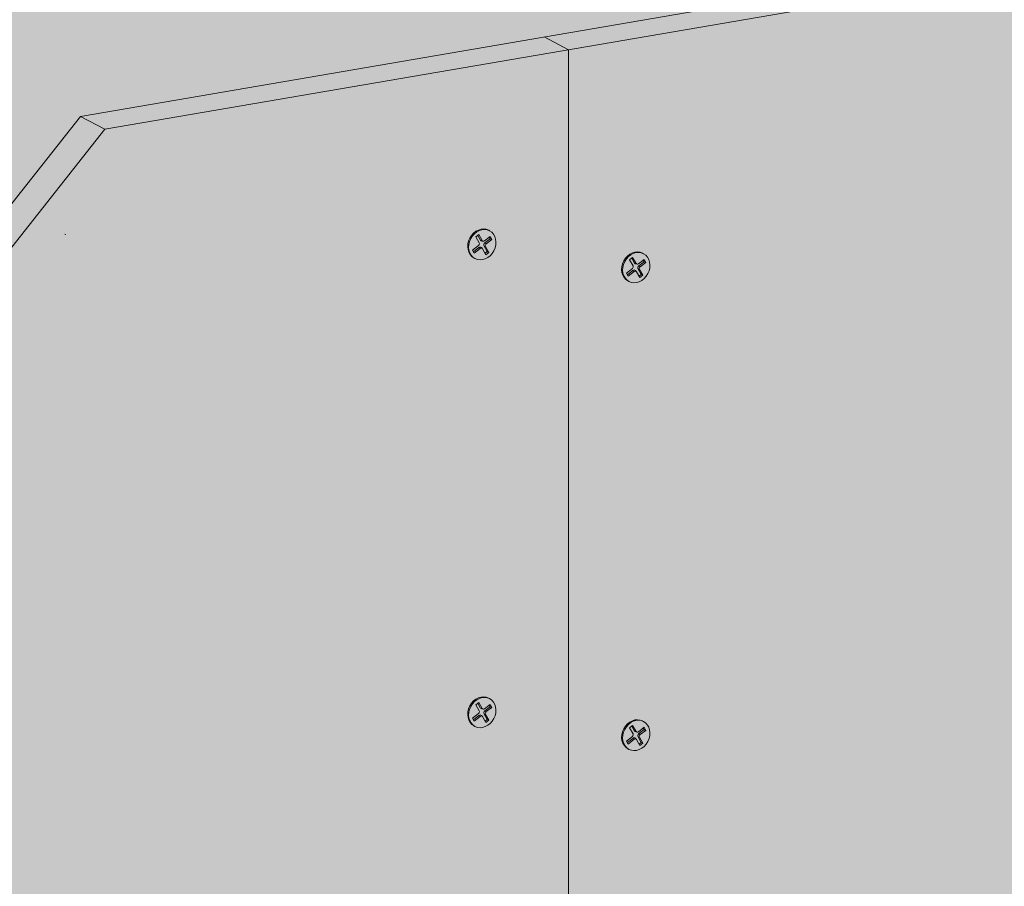
# Model space of a CAD drawing. Units: metres. Extents: x 1489 to 9029, y -1304 to 3854.
# Drawn here: x 4753 to 5004, y 242 to 463 of the extents above; entities that cross this region are included whole.
import ezdxf

# ---------------------------------------------------------------- set-up
doc = ezdxf.new("R2010")
doc.units = ezdxf.units.M
doc.layers.add('Rigips Befestigungen', color=8, linetype='Continuous')
doc.layers.add('Rigips Dämmung', color=3, linetype='Continuous')
doc.layers.add('Rigips Schr Dämmung FH', color=7, linetype='Continuous', true_color=0xeddf9e)
doc.layers.add('Rigips Schr RB FH', color=7, linetype='Continuous', true_color=0xdedede)

msp = doc.modelspace()

# ---------------------------------------------------------------- hatches: boundary and pattern name
at = {"layer": 'Rigips Dämmung'}
h = msp.add_hatch(dxfattribs=at)
h.set_pattern_fill('AR-CONC', color=256, scale=0.2)
h.set_pattern_definition([(50, (2569.565, 12.97), (36.43693, -3.18782), [3.81, -41.91]), (355, (2569.565, 12.97), (-7.0487, 38.21137), [3.048, -33.5281]), (100.4514, (2572.602, 12.704), (29.38825, 35.02355), [3.238, -35.61805]), (46.1842, (2569.565, 23.13), (54.2158, -8.4085), [5.715, -62.865]), (96.6356, (2574.083, 22.43), (47.4808, 49.4852), [4.857, -53.4271]), (351.1842, (2569.565, 23.13), (47.4808, 49.4852), [4.572, -50.2919]), (21, (2574.645, 20.59), (30.32288, -20.45304), [3.81, -41.91]), (326, (2574.645, 20.59), (12.3604, 36.8376), [3.048, -33.528]), (71.4514, (2577.172, 18.885), (42.6833, 16.38455), [3.238, -35.618]), (37.5, (2569.565, 12.97), (0.61772, 16.91101), [0, -33.1216, 0, -34.036, 0, -33.655]), (7.5, (2569.565, 12.97), (13.36393, 20.03611), [0, -19.4056, 0, -32.3596, 0, -12.827]), (327.5, (2558.237, 12.97), (27.11812, -1.14575), [0, -12.7, 0, -39.624, 0, -52.578]), (317.5, (2553.157, 12.97), (29.62584, 5.0853), [0, -16.51, 0, -26.3144, 0, -37.338])])
h.paths.add_polyline_path([(4466.86, 171.79), (4574.43, 308.26), (4574.43, 345.98), (4419.06, 148.98), (4419.06, -10.55), (4466.86, -2.35)])
h.paths.add_polyline_path([(4419.06, 148.98), (4386.9, 166), (4386.9, -29.45), (4388.31, -30.2), (4391.03, -29.73), (4391.83, -32.01), (4391.92, -32.11), (4412.65, -43.08), (4415.98, -42.51), (4415.98, -11.08), (4419.06, -10.55)])
edge = h.paths.add_edge_path()
edge.add_ellipse((4574.13, 345.87), major_axis=(0.272, 0.323), ratio=0.389809, start_angle=274.7976, end_angle=335.1872)
edge.add_ellipse((4574.13, 345.87), major_axis=(0.272, 0.323), ratio=0.389809, start_angle=335.1872, end_angle=364.7976)
edge.add_line((4574.39, 346.2), (4573.85, 346.48))
edge.add_ellipse((4574.11, 346.81), major_axis=(-0.272, -0.323), ratio=0.389809, start_angle=288.57, end_angle=364.7976, ccw=False)
edge.add_line((4573.91, 346.81), (4573.91, 397.81))
edge.add_line((4573.91, 397.81), (4574.43, 397.9))
edge.add_line((4574.43, 397.9), (4575.42, 397.37))
edge.add_ellipse((4578.37, 397.88), major_axis=(-3.4, 0), ratio=0.301211, start_angle=29.6439, end_angle=119.6575)
edge.add_line((4580.05, 396.99), (4594.83, 399.52))
edge.add_ellipse((4594.63, 399.63), major_axis=(-0.4, 0), ratio=0.301211, start_angle=119.6507, end_angle=136.1594)
edge.add_line((4594.92, 399.54), (4596.18, 400.21))
edge.add_line((4596.18, 400.21), (4596.18, 400.04))
edge.add_line((4596.18, 400.04), (4597.76, 400.03))
edge.add_ellipse((4597.67, 400.15), major_axis=(-0.4, 0), ratio=0.301211, start_angle=103.142, end_angle=119.6506)
edge.add_line((4597.86, 400.04), (4604.5, 401.18))
edge.add_line((4604.5, 401.18), (4581.8, 413.19))
edge.add_line((4581.8, 413.19), (4542.21, 362.97))
edge.add_line((4542.21, 362.97), (4542.21, 362.09))
edge.add_ellipse((4542.14, 361.36), major_axis=(0.272, 0.323), ratio=0.389809, start_angle=305.5365, end_angle=364.8379, ccw=False)
edge.add_line((4542.48, 361.53), (4541.52, 360.31))
edge.add_line((4541.52, 360.31), (4540.68, 360.76))
edge.add_ellipse((4540.42, 360.43), major_axis=(0.272, 0.323), ratio=0.389809, start_angle=4.8379, end_angle=94.8114)
edge.add_line((4540.27, 360.51), (4386.9, 166))
edge.add_line((4386.9, 166), (4419.06, 148.98))
edge.add_line((4419.06, 148.98), (4574.28, 345.79))
edge = h.paths.add_edge_path()
edge.add_line((4724.14, 536.01), (4691.97, 553.03))
edge.add_line((4691.97, 553.03), (4603.87, 441.3))
edge.add_line((4603.87, 441.3), (4586.78, 419.61))
edge.add_line((4586.78, 419.61), (4587.84, 419.05))
edge.add_line((4587.84, 419.05), (4594.03, 415.77))
edge.add_line((4594.03, 415.77), (4598.71, 413.3))
edge.add_line((4598.71, 413.3), (4598.77, 412.73))
edge.add_ellipse((4598.87, 412.73), major_axis=(-0.1, 0), ratio=0.301211, start_angle=1.9678, end_angle=57.3336)
edge.add_line((4598.82, 412.7), (4600.42, 412.39))
edge.add_line((4600.42, 412.39), (4605.05, 409.94))
edge.add_line((4605.05, 409.94), (4611.23, 406.67))
edge.add_line((4611.23, 406.67), (4616.46, 403.91))
edge.add_ellipse((4612.26, 403.69), major_axis=(-4, 0), ratio=0.301211, start_angle=119.6507, end_angle=180)
edge.add_line((4616.26, 403.69), (4616.26, 399.21))
edge.add_line((4616.26, 399.21), (4636.03, 424.28))
edge.add_line((4636.03, 424.28), (4724.14, 536.01))
edge = h.paths.add_edge_path()
edge.add_line((4845.49, 556.78), (4845.49, 557.22))
edge.add_line((4845.49, 557.22), (4845.43, 557.25))
edge.add_ellipse((4845.69, 557.3), major_axis=(-0.3, 0), ratio=0.301211, start_angle=313.3828, end_angle=389.6104, ccw=False)
edge.add_line((4845.49, 557.36), (4845.49, 579.33))
edge.add_line((4845.49, 579.33), (4813.79, 573.9))
edge.add_line((4813.79, 573.9), (4813.79, 573.44))
edge.add_line((4813.79, 573.44), (4814.13, 573.26))
edge.add_line((4814.13, 573.26), (4813.1, 573.08))
edge.add_line((4813.1, 573.08), (4812.26, 573.53))
edge.add_ellipse((4812, 573.48), major_axis=(0.3, 0), ratio=0.301211, start_angle=29.6507, end_angle=119.6242)
edge.add_line((4811.85, 573.56), (4691.97, 553.03))
edge.add_line((4691.97, 553.03), (4724.14, 536.01))
edge.add_line((4724.14, 536.01), (4845.49, 556.78))
h.paths.add_polyline_path([(4846.01, 556.87), (4724.14, 536.01), (4636.03, 424.28), (4616.26, 399.21), (4616.26, 361.34), (4722.98, 496.73), (4846.01, 517.83)])
h.paths.add_polyline_path([(5117.59, 603.44), (4907.61, 567.49), (4887.84, 564.1), (4887.84, 525), (5117.59, 564.4)])
edge = h.paths.add_edge_path()
edge.add_line((5117.07, 603.35), (5117.07, 603.79))
edge.add_line((5117.07, 603.79), (5117.01, 603.82))
edge.add_ellipse((5117.27, 603.86), major_axis=(-0.3, 0), ratio=0.301211, start_angle=313.3828, end_angle=389.6104, ccw=False)
edge.add_line((5117.07, 603.93), (5117.07, 625.9))
edge.add_line((5117.07, 625.9), (5085.38, 620.46))
edge.add_line((5085.38, 620.46), (5085.38, 620))
edge.add_line((5085.38, 620), (5085.71, 619.83))
edge.add_line((5085.71, 619.83), (5084.68, 619.65))
edge.add_line((5084.68, 619.65), (5083.84, 620.1))
edge.add_ellipse((5083.58, 620.05), major_axis=(0.3, 0), ratio=0.301211, start_angle=29.6507, end_angle=119.6242)
edge.add_line((5083.43, 620.13), (4885.56, 586.24))
edge.add_line((4885.56, 586.24), (4888.04, 584.92))
edge.add_ellipse((4883.84, 584.71), major_axis=(-4, 0), ratio=0.301211, start_angle=119.6507, end_angle=180)
edge.add_line((4887.84, 584.71), (4887.84, 564.1))
edge.add_line((4887.84, 564.1), (4907.61, 567.49))
edge.add_line((4907.61, 567.49), (5117.07, 603.35))
edge = h.paths.add_edge_path()
edge.add_line((5368.14, 668.95), (5336.45, 663.51))
edge.add_line((5336.45, 663.51), (5336.45, 663.05))
edge.add_line((5336.45, 663.05), (5336.78, 662.87))
edge.add_line((5336.78, 662.87), (5335.75, 662.7))
edge.add_line((5335.75, 662.7), (5334.91, 663.15))
edge.add_ellipse((5334.65, 663.1), major_axis=(0.3, 0), ratio=0.301211, start_angle=29.6507, end_angle=119.6242)
edge.add_line((5334.5, 663.18), (5157.14, 632.8))
edge.add_line((5157.14, 632.8), (5159.62, 631.49))
edge.add_ellipse((5155.43, 631.27), major_axis=(-4, 0), ratio=0.301211, start_angle=119.6507, end_angle=180)
edge.add_line((5159.43, 631.27), (5159.43, 610.67))
edge.add_line((5159.43, 610.67), (5368.14, 646.4))
edge.add_line((5368.14, 646.4), (5368.14, 646.84))
edge.add_line((5368.14, 646.84), (5368.08, 646.87))
edge.add_ellipse((5368.34, 646.91), major_axis=(-0.3, 0), ratio=0.301211, start_angle=313.3828, end_angle=389.6104, ccw=False)
edge.add_line((5368.14, 646.98), (5368.14, 668.95))
h.paths.add_polyline_path([(5368.66, 646.49), (5159.43, 610.67), (5159.43, 571.57), (5368.66, 607.45)])
at = {"layer": 'Rigips Schr Dämmung FH'}
h = msp.add_hatch(color=256, dxfattribs=at)
h.dxf.hatch_style = 1
h.paths.add_polyline_path([(4466.86, 171.79), (4574.43, 308.26), (4574.43, 345.98), (4419.06, 148.98), (4419.06, -10.55), (4466.86, -2.35)])
h.paths.add_polyline_path([(4419.06, 148.98), (4386.9, 166), (4386.9, -29.45), (4388.31, -30.2), (4391.03, -29.73), (4391.83, -32.01), (4391.92, -32.11), (4412.65, -43.08), (4415.98, -42.51), (4415.98, -11.08), (4419.06, -10.55)])
edge = h.paths.add_edge_path()
edge.add_ellipse((4574.13, 345.87), major_axis=(0.272, 0.323), ratio=0.389809, start_angle=274.7976, end_angle=335.1872)
edge.add_ellipse((4574.13, 345.87), major_axis=(0.272, 0.323), ratio=0.389809, start_angle=335.1872, end_angle=364.7976)
edge.add_line((4574.39, 346.2), (4573.85, 346.48))
edge.add_ellipse((4574.11, 346.81), major_axis=(-0.272, -0.323), ratio=0.389809, start_angle=288.57, end_angle=364.7976, ccw=False)
edge.add_line((4573.91, 346.81), (4573.91, 397.81))
edge.add_line((4573.91, 397.81), (4574.43, 397.9))
edge.add_line((4574.43, 397.9), (4575.42, 397.37))
edge.add_ellipse((4578.37, 397.88), major_axis=(-3.4, 0), ratio=0.301211, start_angle=29.6439, end_angle=119.6575)
edge.add_line((4580.05, 396.99), (4594.83, 399.52))
edge.add_ellipse((4594.63, 399.63), major_axis=(-0.4, 0), ratio=0.301211, start_angle=119.6507, end_angle=136.1594)
edge.add_line((4594.92, 399.54), (4596.18, 400.21))
edge.add_line((4596.18, 400.21), (4596.18, 400.04))
edge.add_line((4596.18, 400.04), (4597.76, 400.03))
edge.add_ellipse((4597.67, 400.15), major_axis=(-0.4, 0), ratio=0.301211, start_angle=103.142, end_angle=119.6506)
edge.add_line((4597.86, 400.04), (4604.5, 401.18))
edge.add_line((4604.5, 401.18), (4581.8, 413.19))
edge.add_line((4581.8, 413.19), (4542.21, 362.97))
edge.add_line((4542.21, 362.97), (4542.21, 362.09))
edge.add_ellipse((4542.14, 361.36), major_axis=(0.272, 0.323), ratio=0.389809, start_angle=305.5365, end_angle=364.8379, ccw=False)
edge.add_line((4542.48, 361.53), (4541.52, 360.31))
edge.add_line((4541.52, 360.31), (4540.68, 360.76))
edge.add_ellipse((4540.42, 360.43), major_axis=(0.272, 0.323), ratio=0.389809, start_angle=4.8379, end_angle=94.8114)
edge.add_line((4540.27, 360.51), (4386.9, 166))
edge.add_line((4386.9, 166), (4419.06, 148.98))
edge.add_line((4419.06, 148.98), (4574.28, 345.79))
edge = h.paths.add_edge_path()
edge.add_line((4724.14, 536.01), (4691.97, 553.03))
edge.add_line((4691.97, 553.03), (4603.87, 441.3))
edge.add_line((4603.87, 441.3), (4586.78, 419.61))
edge.add_line((4586.78, 419.61), (4587.84, 419.05))
edge.add_line((4587.84, 419.05), (4594.03, 415.77))
edge.add_line((4594.03, 415.77), (4598.71, 413.3))
edge.add_line((4598.71, 413.3), (4598.77, 412.73))
edge.add_ellipse((4598.87, 412.73), major_axis=(-0.1, 0), ratio=0.301211, start_angle=1.9678, end_angle=57.3336)
edge.add_line((4598.82, 412.7), (4600.42, 412.39))
edge.add_line((4600.42, 412.39), (4605.05, 409.94))
edge.add_line((4605.05, 409.94), (4611.23, 406.67))
edge.add_line((4611.23, 406.67), (4616.46, 403.91))
edge.add_ellipse((4612.26, 403.69), major_axis=(-4, 0), ratio=0.301211, start_angle=119.6507, end_angle=180)
edge.add_line((4616.26, 403.69), (4616.26, 399.21))
edge.add_line((4616.26, 399.21), (4636.03, 424.28))
edge.add_line((4636.03, 424.28), (4724.14, 536.01))
edge = h.paths.add_edge_path()
edge.add_line((4845.49, 556.78), (4845.49, 557.22))
edge.add_line((4845.49, 557.22), (4845.43, 557.25))
edge.add_ellipse((4845.69, 557.3), major_axis=(-0.3, 0), ratio=0.301211, start_angle=313.3828, end_angle=389.6104, ccw=False)
edge.add_line((4845.49, 557.36), (4845.49, 579.33))
edge.add_line((4845.49, 579.33), (4813.79, 573.9))
edge.add_line((4813.79, 573.9), (4813.79, 573.44))
edge.add_line((4813.79, 573.44), (4814.13, 573.26))
edge.add_line((4814.13, 573.26), (4813.1, 573.08))
edge.add_line((4813.1, 573.08), (4812.26, 573.53))
edge.add_ellipse((4812, 573.48), major_axis=(0.3, 0), ratio=0.301211, start_angle=29.6507, end_angle=119.6242)
edge.add_line((4811.85, 573.56), (4691.97, 553.03))
edge.add_line((4691.97, 553.03), (4724.14, 536.01))
edge.add_line((4724.14, 536.01), (4845.49, 556.78))
h.paths.add_polyline_path([(4846.01, 556.87), (4724.14, 536.01), (4636.03, 424.28), (4616.26, 399.21), (4616.26, 361.34), (4722.98, 496.73), (4846.01, 517.83)])
h.paths.add_polyline_path([(5117.59, 603.44), (4907.61, 567.49), (4887.84, 564.1), (4887.84, 525), (5117.59, 564.4)])
edge = h.paths.add_edge_path()
edge.add_line((5117.07, 603.35), (5117.07, 603.79))
edge.add_line((5117.07, 603.79), (5117.01, 603.82))
edge.add_ellipse((5117.27, 603.86), major_axis=(-0.3, 0), ratio=0.301211, start_angle=313.3828, end_angle=389.6104, ccw=False)
edge.add_line((5117.07, 603.93), (5117.07, 625.9))
edge.add_line((5117.07, 625.9), (5085.38, 620.46))
edge.add_line((5085.38, 620.46), (5085.38, 620))
edge.add_line((5085.38, 620), (5085.71, 619.83))
edge.add_line((5085.71, 619.83), (5084.68, 619.65))
edge.add_line((5084.68, 619.65), (5083.84, 620.1))
edge.add_ellipse((5083.58, 620.05), major_axis=(0.3, 0), ratio=0.301211, start_angle=29.6507, end_angle=119.6242)
edge.add_line((5083.43, 620.13), (4885.56, 586.24))
edge.add_line((4885.56, 586.24), (4888.04, 584.92))
edge.add_ellipse((4883.84, 584.71), major_axis=(-4, 0), ratio=0.301211, start_angle=119.6507, end_angle=180)
edge.add_line((4887.84, 584.71), (4887.84, 564.1))
edge.add_line((4887.84, 564.1), (4907.61, 567.49))
edge.add_line((4907.61, 567.49), (5117.07, 603.35))
edge = h.paths.add_edge_path()
edge.add_line((5368.14, 668.95), (5336.45, 663.51))
edge.add_line((5336.45, 663.51), (5336.45, 663.05))
edge.add_line((5336.45, 663.05), (5336.78, 662.87))
edge.add_line((5336.78, 662.87), (5335.75, 662.7))
edge.add_line((5335.75, 662.7), (5334.91, 663.15))
edge.add_ellipse((5334.65, 663.1), major_axis=(0.3, 0), ratio=0.301211, start_angle=29.6507, end_angle=119.6242)
edge.add_line((5334.5, 663.18), (5157.14, 632.8))
edge.add_line((5157.14, 632.8), (5159.62, 631.49))
edge.add_ellipse((5155.43, 631.27), major_axis=(-4, 0), ratio=0.301211, start_angle=119.6507, end_angle=180)
edge.add_line((5159.43, 631.27), (5159.43, 610.67))
edge.add_line((5159.43, 610.67), (5368.14, 646.4))
edge.add_line((5368.14, 646.4), (5368.14, 646.84))
edge.add_line((5368.14, 646.84), (5368.08, 646.87))
edge.add_ellipse((5368.34, 646.91), major_axis=(-0.3, 0), ratio=0.301211, start_angle=313.3828, end_angle=389.6104, ccw=False)
edge.add_line((5368.14, 646.98), (5368.14, 668.95))
h.paths.add_polyline_path([(5368.66, 646.49), (5159.43, 610.67), (5159.43, 571.57), (5368.66, 607.45)])
at = {"layer": 'Rigips Schr RB FH', "true_color": 0xdff2e9}
h = msp.add_hatch(color=254, dxfattribs=at)
h.dxf.hatch_style = 1
h.paths.add_polyline_path([(5426.25, 551.4), (5426.25, 584.64), (5151.71, 537.57), (5151.71, 504.32)])
h.paths.add_polyline_path([(5151.71, 504.32), (5151.71, 537.57), (4752.98, 469.2), (4611.51, 289.72), (4608.54, 285.96), (4608.54, 235.74), (4768.45, 438.61)])
h.paths.add_polyline_path([(4608.54, 235.74), (4608.54, 285.96), (4514.24, 166.31), (4514.24, -43.75), (4560, -35.9), (4560, 174.16)], flags=17)
h.paths.add_polyline_path([(4746.8, 472.47), (4876.66, 494.74), (4876.66, 518.75), (4729.17, 493.46), (4473.04, 168.52), (4473.04, -46.3), (4508.05, -40.3), (4508.05, 169.58), (4605.33, 292.99)])
h.paths.add_polyline_path([(5419.82, 587.87), (5419.82, 611.89), (4876.66, 518.75), (4876.66, 494.74)])
at = {"layer": 'Rigips Schr RB FH', "true_color": 0xbfbfbf}
h = msp.add_hatch(color=9, dxfattribs=at)
h.dxf.hatch_style = 1
h.paths.add_polyline_path([(4566.19, 170.88), (4560, 174.16), (4560, -35.9), (4566.19, -39.17)])
h.paths.add_polyline_path([(4774.63, 435.34), (4768.45, 438.61), (4560, 174.16), (4566.19, 170.88)])
h.paths.add_polyline_path([(5024, 478.1), (5017.82, 481.37), (4768.45, 438.61), (4774.63, 435.34)])
h.paths.add_polyline_path([(5432.68, 548.17), (5426.5, 551.44), (5017.82, 481.37), (5024, 478.1)])
at = {"layer": 'Rigips Schr RB FH', "true_color": 0xdff2e9}
h = msp.add_hatch(color=254, dxfattribs=at)
h.dxf.hatch_style = 1
h.paths.add_polyline_path([(5024, 478.1), (4774.63, 435.34), (4566.19, 170.88), (4566.19, -39.17), (5024, 39.33)])
h.paths.add_polyline_path([(5432.68, 548.17), (5024, 478.1), (5024, 39.33), (5432.68, 109.4)])

# ---------------------------------------------------------------- linework, layer by layer
at = {"linetype": 'Continuous', "lineweight": 0, "extrusion": (0, 0.953558, 0.301211)}
for p, q in [((4768.45, 438.61), (5426.5, 551.44)), ((5432.68, 548.17), (4774.63, 435.34)), ((4886.56, 458.86), (4892.75, 455.59)), ((4892.75, 455.59), (4892.75, 16.82)), ((4768.45, 438.61), (4560, 174.16)), ((4774.63, 435.34), (4768.45, 438.61)), ((4566.19, 170.88), (4774.63, 435.34))]:
    msp.add_line(p, q, dxfattribs=at)
at = {"linetype": 'Continuous', "lineweight": 0}
msp.add_open_spline([(4107.19, 96.9), (4166.24, 149.94), (4225.28, 202.99), (4284.33, 256.04), (4284.33, 256.04), (4284.33, 256.04), (4284.33, 256.04), (4294.99, 265.61), (4340.06, 299.19), (4458.16, 316.33), (4528.74, 494.81), (4705.7, 547.65), (4778.73, 638.77), (4800.55, 671.8), (4872.14, 723.02), (4903.65, 801.66), (4960.37, 804.54), (5026.01, 901.27), (5339.27, 1015.03)], degree=3, knots=[0, 0, 0, 0, 239.928475, 239.928475, 239.928475, 239.932672, 239.932672, 239.932672, 283.243517, 410.875268, 562.935075, 798.21962, 915.723487, 915.723487, 915.723487, 1108.497614, 1270.258096, 1342.799444, 1342.799444, 1342.799444, 1342.799444], dxfattribs=at)
at = {"layer": 'Rigips Befestigungen', "linetype": 'Continuous', "lineweight": 0, "extrusion": (0, 0.953558, 0.301211)}
for p, q in [((4872.42, 409.59), (4872.66, 409.46)), ((4764.51, 408.62), (4764.76, 408.49)), ((4869.11, 407.88), (4869.87, 408.48)), ((4869.98, 406.37), (4869.11, 407.88)), ((4870.37, 407.05), (4869.64, 408.3)), ((4869.87, 408.48), (4870.75, 406.96)), ((4870.75, 406.96), (4870.37, 407.05)), ((4870.99, 406.78), (4870.67, 406.84)), ((4871.33, 406.88), (4872.78, 407.99)), ((4871.44, 406.38), (4872.77, 407.4)), ((4871.78, 406.14), (4871.44, 406.38)), ((4873.19, 407.22), (4871.78, 406.14)), ((4872.77, 407.4), (4872.55, 407.81)), ((4873.19, 407.22), (4872.77, 407.4)), ((4872.78, 407.99), (4873.19, 407.22)), ((4868.32, 404.48), (4869.82, 405.69)), ((4868.75, 403.73), (4868.32, 404.48)), ((4868.55, 404.08), (4869.91, 405.18)), ((4870.26, 404.94), (4868.75, 403.73)), ((4870.26, 404.94), (4869.91, 405.18)), ((4870.8, 404.94), (4870.57, 405.18)), ((4871.72, 403.37), (4870.85, 404.87)), ((4871.62, 405.46), (4871.24, 405.55)), ((4872.05, 404.15), (4871.24, 405.55)), ((4871.52, 403.72), (4872.05, 404.15)), ((4871.62, 405.46), (4872.47, 403.97)), ((4872.47, 403.97), (4871.72, 403.37)), ((4872.47, 403.97), (4872.05, 404.15)), ((4911.63, 403.76), (4911.88, 403.62)), ((4868.67, 402.52), (4868.92, 402.39)), ((4908.32, 402.04), (4909.08, 402.65)), ((4909.19, 400.54), (4908.32, 402.04)), ((4909.58, 401.22), (4908.86, 402.47)), ((4909.08, 402.65), (4909.96, 401.12)), ((4909.96, 401.12), (4909.58, 401.22)), ((4910.54, 401.04), (4911.99, 402.15)), ((4910.66, 400.54), (4911.98, 401.56)), ((4912.41, 401.39), (4911, 400.31)), ((4911.98, 401.56), (4911.76, 401.98)), ((4912.41, 401.39), (4911.98, 401.56)), ((4911.99, 402.15), (4912.41, 401.39)), ((4907.53, 398.65), (4909.03, 399.86)), ((4907.76, 398.25), (4909.13, 399.34)), ((4909.47, 399.11), (4907.96, 397.9)), ((4909.47, 399.11), (4909.13, 399.34)), ((4910.01, 399.11), (4909.78, 399.34)), ((4910.2, 400.95), (4909.88, 401)), ((4910.93, 397.53), (4910.06, 399.03)), ((4910.83, 399.62), (4910.45, 399.71)), ((4911.26, 398.31), (4910.45, 399.71)), ((4911, 400.31), (4910.66, 400.54)), ((4910.83, 399.62), (4911.68, 398.14)), ((4907.96, 397.9), (4907.53, 398.65)), ((4907.89, 396.68), (4908.13, 396.55)), ((4910.73, 397.88), (4911.26, 398.31)), ((4911.68, 398.14), (4910.93, 397.53)), ((4911.68, 398.14), (4911.26, 398.31)), ((4869.11, 288.68), (4869.87, 289.29)), ((4869.98, 287.18), (4869.11, 288.68)), ((4870.37, 287.86), (4869.64, 289.11)), ((4869.87, 289.29), (4870.75, 287.76)), ((4871.33, 287.68), (4872.78, 288.8)), ((4872.42, 290.4), (4872.66, 290.27)), ((4872.77, 288.21), (4872.55, 288.62)), ((4872.78, 288.8), (4873.19, 288.03)), ((4868.32, 285.29), (4869.82, 286.5)), ((4868.55, 284.89), (4869.91, 285.99)), ((4870.26, 285.75), (4869.91, 285.99)), ((4870.75, 287.76), (4870.37, 287.86)), ((4870.8, 285.75), (4870.57, 285.99)), ((4870.99, 287.59), (4870.67, 287.65)), ((4871.62, 286.26), (4871.24, 286.35)), ((4872.05, 284.95), (4871.24, 286.35)), ((4871.44, 287.19), (4872.77, 288.21)), ((4871.78, 286.95), (4871.44, 287.19)), ((4871.62, 286.26), (4872.47, 284.78)), ((4873.19, 288.03), (4871.78, 286.95)), ((4873.19, 288.03), (4872.77, 288.21)), ((4868.75, 284.54), (4868.32, 285.29)), ((4870.26, 285.75), (4868.75, 284.54)), ((4871.72, 284.17), (4870.85, 285.68)), ((4871.52, 284.52), (4872.05, 284.95)), ((4872.47, 284.78), (4871.72, 284.17)), ((4872.47, 284.78), (4872.05, 284.95)), ((4908.32, 282.85), (4909.08, 283.45)), ((4909.08, 283.45), (4909.96, 281.93)), ((4911.63, 284.56), (4911.88, 284.43)), ((4868.67, 283.33), (4868.92, 283.19)), ((4909.19, 281.34), (4908.32, 282.85)), ((4909.58, 282.02), (4908.86, 283.27)), ((4909.96, 281.93), (4909.58, 282.02)), ((4910.2, 281.75), (4909.88, 281.81)), ((4910.54, 281.85), (4911.99, 282.96)), ((4910.66, 281.35), (4911.98, 282.37)), ((4911, 281.11), (4910.66, 281.35)), ((4912.41, 282.19), (4911, 281.11)), ((4911.98, 282.37), (4911.76, 282.78)), ((4912.41, 282.19), (4911.98, 282.37)), ((4911.99, 282.96), (4912.41, 282.19)), ((4907.53, 279.45), (4909.03, 280.66)), ((4907.96, 278.7), (4907.53, 279.45)), ((4907.76, 279.05), (4909.13, 280.15)), ((4909.47, 279.91), (4907.96, 278.7)), ((4909.47, 279.91), (4909.13, 280.15)), ((4910.01, 279.91), (4909.78, 280.15)), ((4910.93, 278.34), (4910.06, 279.84)), ((4910.83, 280.42), (4910.45, 280.52)), ((4911.26, 279.12), (4910.45, 280.52)), ((4910.73, 278.69), (4911.26, 279.12)), ((4910.83, 280.42), (4911.68, 278.94)), ((4911.68, 278.94), (4910.93, 278.34)), ((4911.68, 278.94), (4911.26, 279.12)), ((4907.89, 277.49), (4908.13, 277.36))]:
    msp.add_line(p, q, dxfattribs=at)
at = {"layer": 'Rigips Befestigungen', "linetype": 'Continuous', "lineweight": 0}
for centre in [(4870.79, 405.92), (4910, 400.09), (4870.79, 286.73), (4910, 280.89)]:
    msp.add_ellipse(centre, major_axis=(1.87, 3.54), ratio=0.828697, dxfattribs=at)
for centre, major_axis, start_param, end_param in [((4870.55, 406.06), (-1.87, -3.54), 3.141593, 6.283185), ((4869.61, 406.07), (-0.234, -0.442), 1.091859, 2.662655), ((4870.83, 407.42), (0.283, 0.535), 2.662655, 3.405725), ((4871.12, 407.26), (-0.234, -0.442), 5.804248, 7.348943), ((4871.69, 405.92), (0.283, 0.535), 1.065758, 2.662655), ((4870.18, 404.72), (0.283, 0.535), 6.019053, 7.375044), ((4870.47, 404.57), (-0.234, -0.442), 2.662655, 4.233451), ((4871.99, 405.76), (-0.234, -0.442), 4.20735, 5.804248), ((4909.76, 400.22), (-1.87, -3.54), 3.141593, 6.283185), ((4910.04, 401.58), (0.283, 0.535), 2.662655, 3.405725), ((4908.82, 400.23), (-0.234, -0.442), 1.091859, 2.662655), ((4909.39, 398.89), (0.283, 0.535), 6.019053, 7.375044), ((4909.69, 398.73), (-0.234, -0.442), 2.662655, 4.233451), ((4910.33, 401.43), (-0.234, -0.442), 5.804248, 7.348943), ((4910.91, 400.08), (0.283, 0.535), 1.065758, 2.662655), ((4911.2, 399.92), (-0.234, -0.442), 4.20735, 5.804248), ((4870.55, 286.86), (-1.87, -3.54), 3.141593, 6.283185), ((4869.61, 286.88), (-0.234, -0.442), 1.091859, 2.662655), ((4870.18, 285.53), (0.283, 0.535), 6.019053, 7.375044), ((4870.47, 285.37), (-0.234, -0.442), 2.662655, 4.233451), ((4870.83, 288.22), (0.283, 0.535), 2.662655, 3.405725), ((4871.12, 288.07), (-0.234, -0.442), 5.804248, 7.348943), ((4871.69, 286.72), (0.283, 0.535), 1.065758, 2.662655), ((4871.99, 286.56), (-0.234, -0.442), 4.20735, 5.804248), ((4909.76, 281.03), (-1.87, -3.54), 3.141593, 6.283185), ((4908.82, 281.04), (-0.234, -0.442), 1.091859, 2.662655), ((4910.04, 282.39), (0.283, 0.535), 2.662655, 3.405725), ((4910.33, 282.23), (-0.234, -0.442), 5.804248, 7.348943), ((4910.91, 280.88), (0.283, 0.535), 1.065758, 2.662655), ((4911.2, 280.73), (-0.234, -0.442), 4.20735, 5.804248), ((4909.39, 279.69), (0.283, 0.535), 6.019053, 7.375044), ((4909.69, 279.54), (-0.234, -0.442), 2.662655, 4.233451)]:
    msp.add_ellipse(centre, major_axis=major_axis, ratio=0.828697, start_param=start_param, end_param=end_param, dxfattribs=at)

doc.saveas('drawing.dxf')
